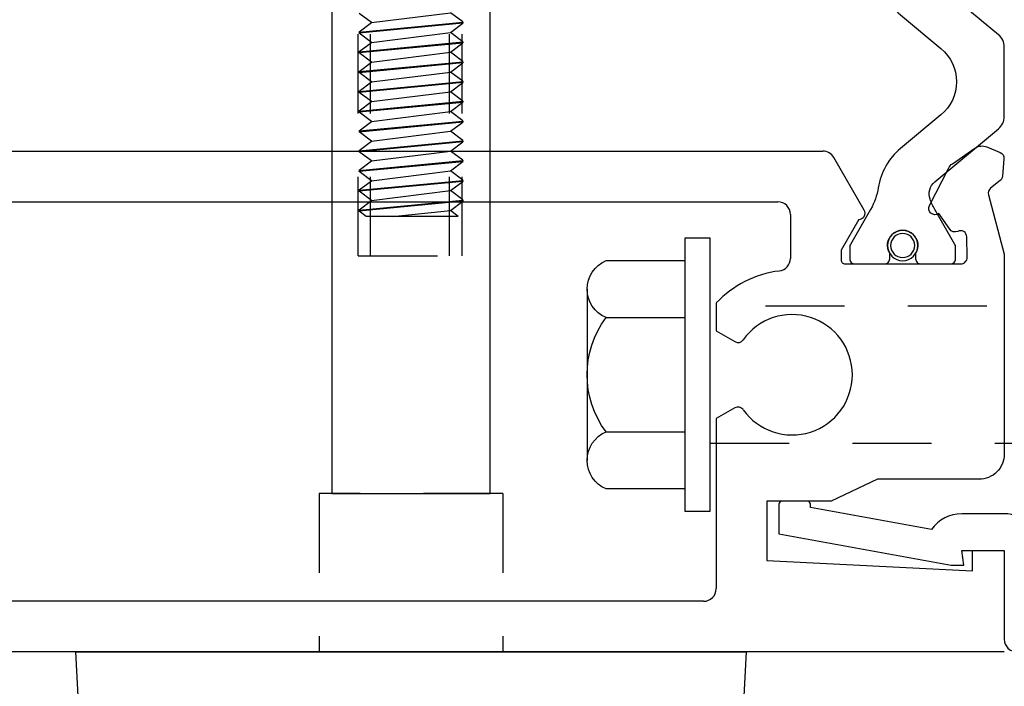
# Model space of a CAD drawing. Extents: x 0 to 127, y 0 to 82.
# Drawn here: x 67 to 68, y 29 to 30 of the extents above; entities that cross this region are included whole.
import ezdxf

# ---------------------------------------------------------------- set-up
doc = ezdxf.new("R2010")
doc.units = 0
doc.header["$LTSCALE"] = 0.5
doc.header["$MEASUREMENT"] = 0
for name, pattern in [('Lock Stile Group 2$0$B128386$0$HIDDEN', [0.375, 0.25, -0.125]), ('Lock Stile Group 2$0$B593425-T$0$HIDDEN', [0.375, 0.25, -0.125]), ('Lock Stile Group 2$0$B594460-S$0$HIDDEN', [0.375, 0.25, -0.125])]:
    doc.linetypes.add(name, pattern=pattern)
doc.layers.get('0').update_dxf_attribs({"color": 4, "linetype": 'CONTINUOUS'})
for name, color, linetype in [('Lock Stile Group 2$0$B128386$0$HIDDEN', 3, 'Lock Stile Group 2$0$B128386$0$HIDDEN'), ('Lock Stile Group 2$0$B593425-T$0$HIDDEN', 3, 'Lock Stile Group 2$0$B593425-T$0$HIDDEN'), ('Lock Stile Group 2$0$B594460-S$0$HIDDEN', 3, 'Lock Stile Group 2$0$B594460-S$0$HIDDEN'), ('Shop Detail Dimensions', 2, 'CONTINUOUS')]:
    doc.layers.add(name, color=color, linetype=linetype)
doc.styles.get("Standard").update_dxf_attribs({"font": 'arial.ttf'})
doc.dimstyles.new('EXT_ON-ON', dxfattribs={"dimscale": 2, "dimtxt": 0.125, "dimasz": 0.125, "dimexe": 0.09, "dimexo": 0.1875, "dimgap": 0.05, "dimtad": 3, "dimdec": 5, "dimzin": 3, "dimdsep": 46, "dimlunit": 5, "dimtxsty": 'STANDARD', "dimcen": 0, "dimazin": 0, "dimtfac": 1, "dimtdec": 5, "dimtofl": 0, "dimtmove": 0, "dimatfit": 0, "dimfxl": 1, "dimfrac": 2, "dimtolj": 1, "dimtzin": 3, "dimarcsym": 0})

# ---------------------------------------------------------------- blocks, each defined once
blk = doc.blocks.new('*D96')
at = {"layer": 'Shop Detail Dimensions', "color": 0, "lineweight": -2, "transparency": 16777216}
for p, q in [((65.5523, 28.3199), (65.5523, 25.3047)), ((65.8023, 25.4847), (70.8023, 25.4847))]:
    blk.add_line(p, q, dxfattribs=at)
at = {"layer": 'Shop Detail Dimensions', "color": 0, "transparency": 16777216}
for points in [[(65.8023, 25.5263), (65.8023, 25.443), (65.5523, 25.4847)], [(70.8023, 25.5263), (70.8023, 25.443), (71.0523, 25.4847)]]:
    blk.add_solid(points, dxfattribs=at)
at = {"layer": 'Shop Detail Dimensions', "color": 0, "transparency": 16777216, "insert": (68.057, 25.7097), "char_height": 0.25, "attachment_point": 5}
blk.add_mtext('\\A1;PW', dxfattribs=at)
blk = doc.blocks.new('*D93')
at = {"layer": 'Shop Detail Dimensions', "color": 0, "linetype": 'Continuous', "lineweight": -2, "transparency": 16777216}
for p, q in [((69.0523, 30.3927), (69.0523, 26.0547)), ((65.5523, 28.3199), (65.5523, 26.0547)), ((68.8023, 26.2347), (65.8023, 26.2347))]:
    blk.add_line(p, q, dxfattribs=at)
at = {"layer": 'Shop Detail Dimensions', "color": 0, "linetype": 'Continuous', "transparency": 16777216}
for points in [[(65.8023, 26.2763), (65.8023, 26.193), (65.5523, 26.2347)], [(68.8023, 26.2763), (68.8023, 26.193), (69.0523, 26.2347)]]:
    blk.add_solid(points, dxfattribs=at)
at = {"layer": 'Shop Detail Dimensions', "color": 0, "linetype": 'Continuous', "transparency": 16777216, "insert": (67.3023, 26.464), "char_height": 0.25, "attachment_point": 5}
blk.add_mtext('\\A1;3 1/2"', dxfattribs=at)
blk = doc.blocks.new('Lock Stile Group 2$0$B594031')
blk.add_lwpolyline([(1.5165, -0.35, -0.414214), (1.4665, -0.4), (1.3785, -0.4, -0.414214), (1.3285, -0.35), (1.3285, -0.3395, -0.199773), (1.3551, -0.2756, 0.669376), (1.3445, -0.25), (1.2785, -0.25, 0.414214), (1.2585, -0.27), (1.2585, -0.4, -0.414214), (1.2385, -0.42), (0.8905, -0.42, -0.414214), (0.8705, -0.4), (0.8705, -0.3399, 0.414214), (0.8125, -0.2819), (0.7452, -0.2819, 0.245359), (0.6976, -0.3068), (0.5065, -0.2721), (0.5065, -0.2669, 0.414214), (0.5015, -0.2619), (0.4614, -0.2619, 0.408224), (0.4565, -0.2669), (0.4565, -0.3138), (0.7288, -0.3632), (0.7485, -0.3632), (0.7452, -0.3399), (0.8125, -0.3399), (0.8125, -0.48, 0.414214), (0.8325, -0.5), (1.5, -0.5), (1.7159, -0.2841, 0.668179), (1.7017, -0.25), (1.5005, -0.25, 0.669376), (1.4899, -0.2756, -0.199773), (1.5165, -0.3395)], format="xyb", close=True)
blk = doc.blocks.new('Lock Stile Group 2$0$GT594002')
at = {"linetype": 'Continuous'}
blk.add_blockref('Lock Stile Group 2$0$B594031', (-1.25, 3.0425), dxfattribs=at)
blk = doc.blocks.new('Lock Stile Group 2$0$B594122$0$B259351')
blk.add_lwpolyline([(-0.0655, -0.5754, -0.414214), (-0.0735, -0.5674), (-0.0735, -0.5486, -0.131652), (-0.0725, -0.5446), (-0.0407, -0.4895, 0.045374), (-0.0332, -0.4734, 0.314858), (-0.0408, -0.4458), (-0.1415, -0.3622, -0.223068), (-0.1505, -0.3429), (-0.1505, -0.233, -0.223068), (-0.1415, -0.2137), (-0.0408, -0.1301, 0.314858), (-0.0332, -0.1025, 0.045374), (-0.0407, -0.0864), (-0.0725, -0.0313, -0.131652), (-0.0735, -0.0273), (-0.0735, -0.0084, -0.414214), (-0.0655, -0.0004), (-0.0185, -0.0004, -0.414214), (-0.0105, -0.0084), (-0.0105, -0.017, 1.779511), (0.0305, -0.017), (0.0305, -0.0084, -0.414214), (0.0385, -0.0004), (0.0855, -0.0004, -0.414214), (0.0935, -0.0084), (0.0935, -0.0273, -0.131652), (0.0924, -0.0313), (0.0606, -0.0864, 0.093275), (0.0486, -0.1206, -0.183604), (0.0136, -0.1824), (-0.0505, -0.2356, 0.469499), (-0.0505, -0.3403), (0.0136, -0.3935, -0.183604), (0.0486, -0.4553, 0.093275), (0.0606, -0.4895), (0.0924, -0.5446, -0.131652), (0.0935, -0.5486), (0.0935, -0.5674, -0.414214), (0.0855, -0.5754), (0.0385, -0.5754, -0.414214), (0.0305, -0.5674), (0.0305, -0.5589, 1.779511), (-0.0105, -0.5589), (-0.0105, -0.5674, -0.414214), (-0.0185, -0.5754)], format="xyb", close=True)
for centre, radius in [((0.01, -0.0294), 0.024), ((0.01, -0.0294), 0.019), ((0.01, -0.5464), 0.024), ((0.01, -0.5464), 0.019)]:
    blk.add_circle(centre, radius)
blk = doc.blocks.new('Lock Stile Group 2$0$B594122')
for p, q in [((0.4737, 0.2705), (1.9633, 0.2705)), ((2.0285, 0.1775), (1.9806, 0.2605)), ((0.5342, 0.1905), (1.8919, 0.1905)), ((1.9119, 0.1705), (1.9119, 0.1011)), ((1.7947, 0.0307), (1.7947, -0.0132)), ((1.7947, -0.0132), (1.8242, -0.0302)), ((1.8242, -0.1348), (1.7947, -0.1518)), ((1.7947, -0.1518), (1.7947, -0.42)), ((1.7747, -0.44), (0.2872, -0.44))]:
    blk.add_line(p, q)
for points in [[(2.0199, 0.1625), (1.9919, 0.114), (1.9919, 0.0985, 0.414214), (1.9979, 0.0925), (2.181, 0.0925, 0.419335), (2.191, 0.1027), (2.1905, 0.135, 0.548686), (2.1761, 0.1438, -0.368978), (2.1635, 0.1471), (2.1461, 0.1719, -0.781849), (2.1315, 0.1846), (2.1614, 0.2432, -0.123758), (2.1679, 0.2506), (2.2032, 0.275, -0.25407), (2.2222, 0.2771), (2.243, 0.2685, -0.328193), (2.2492, 0.2584), (2.2468, 0.2308, -0.204816), (2.2431, 0.2239), (2.2281, 0.2119, 0.297638), (2.2247, 0.2015), (2.2497, 0.108), (2.2497, -0.2075, -0.414214), (2.2097, -0.2475), (2.0497, -0.2475), (1.976, -0.2819), (1.8747, -0.2819), (1.8747, -0.3758), (2.1997, -0.3919), (2.1997, -0.3599), (2.2497, -0.3599)], [(2.2497, -0.52), (-0.2931, -0.52, -0.414214)]]:
    blk.add_lwpolyline(points, format="xyb")
for centre, radius, start, end in [((1.9633, 0.2505), 0.02, 30, 90), ((1.8919, 0.1705), 0.02, 360, 90), ((2.0199, 0.1725), 0.01, 270, 30), ((1.8919, 0.1011), 0.02, 277.1088, 360), ((1.9147, -0.0825), 0.165, 97.1088, 136.6582), ((1.9147, -0.0825), 0.095, 215.465, 144.535), ((1.8292, -0.0216), 0.01, 240, 324.535), ((1.8292, -0.1434), 0.01, 35.465, 120), ((1.7747, -0.42), 0.02, 270, 0)]:
    blk.add_arc(centre, radius, start, end)
at = {"xscale": -1}
blk.add_blockref('Lock Stile Group 2$0$B594122$0$B259351', (2.0992, 0.6679), dxfattribs=at)
blk = doc.blocks.new('Lock Stile Group 2$0$Handle Fastener')
for p, q in [((-1.9912, -0.082), (-1.9756, 0.082)), ((-1.9906, 0.0623), (-1.976, 0.0817)), ((-1.99, -0.082), (-1.9744, 0.082)), ((-1.9744, 0.082), (-1.9756, 0.082)), ((-1.974, 0.0817), (-1.9594, 0.0623)), ((-1.96, -0.082), (-1.9444, 0.082)), ((-1.9594, 0.0623), (-1.9448, 0.0817)), ((-1.9588, -0.082), (-1.9432, 0.082)), ((-1.9432, 0.082), (-1.9444, 0.082)), ((-1.9428, 0.0817), (-1.9282, 0.0623)), ((-1.9288, -0.082), (-1.9132, 0.082)), ((-1.9282, 0.0623), (-1.9136, 0.0817)), ((-1.9276, -0.082), (-1.912, 0.082)), ((-1.912, 0.082), (-1.9132, 0.082)), ((-1.9116, 0.0817), (-1.897, 0.0623)), ((-1.8976, -0.082), (-1.882, 0.082)), ((-1.897, 0.0623), (-1.8824, 0.0817)), ((-1.8964, -0.082), (-1.8808, 0.082)), ((-1.8808, 0.082), (-1.882, 0.082)), ((-1.8804, 0.0817), (-1.8658, 0.0623)), ((-1.8664, -0.082), (-1.8508, 0.082)), ((-1.8658, 0.0623), (-1.8512, 0.0817)), ((-1.8652, -0.082), (-1.8496, 0.082)), ((-1.8496, 0.082), (-1.8508, 0.082)), ((-1.8492, 0.0817), (-1.8346, 0.0623)), ((-1.8352, -0.082), (-1.8196, 0.082)), ((-1.8346, 0.0623), (-1.82, 0.0817)), ((-1.834, -0.082), (-1.8184, 0.082)), ((-1.8184, 0.082), (-1.8196, 0.082)), ((-1.818, 0.0817), (-1.8034, 0.0623)), ((-1.804, -0.082), (-1.7884, 0.082)), ((-1.8034, 0.0623), (-1.7888, 0.0817)), ((-1.8028, -0.082), (-1.7872, 0.082)), ((-1.7872, 0.082), (-1.7884, 0.082)), ((-1.7868, 0.0817), (-1.7722, 0.0623)), ((-1.7728, -0.082), (-1.7572, 0.082)), ((-1.7722, 0.0623), (-1.7576, 0.0817)), ((-1.7716, -0.082), (-1.756, 0.082)), ((-1.756, 0.082), (-1.7572, 0.082)), ((-1.7556, 0.0817), (-1.741, 0.0623)), ((-1.7416, -0.082), (-1.726, 0.082)), ((-1.741, 0.0623), (-1.7264, 0.0817)), ((-1.7404, -0.082), (-1.7248, 0.082)), ((-1.7248, 0.082), (-1.726, 0.082)), ((-1.7244, 0.0817), (-1.7098, 0.0623)), ((-1.7104, -0.082), (-1.6948, 0.082)), ((-1.7098, 0.0623), (-1.6952, 0.0817)), ((-1.7092, -0.082), (-1.6936, 0.082)), ((-1.6936, 0.082), (-1.6948, 0.082)), ((-1.6932, 0.0817), (-1.6786, 0.0623)), ((-2, 0.0748), (-2, -0.0706)), ((-2, 0.0748), (-1.9906, 0.0623)), ((-2, -0.0293), (-1.9906, 0.0623)), ((-1.975, -0.0623), (-1.9594, 0.0623)), ((-1.9438, -0.0623), (-1.9282, 0.0623)), ((-1.9126, -0.0623), (-1.897, 0.0623)), ((-1.8814, -0.0623), (-1.8658, 0.0623)), ((-1.8502, -0.0623), (-1.8346, 0.0623)), ((-1.819, -0.0623), (-1.8034, 0.0623)), ((-1.7878, -0.0623), (-1.7722, 0.0623)), ((-1.7566, -0.0623), (-1.741, 0.0623)), ((-1.7254, -0.0623), (-1.7098, 0.0623)), ((-1.6942, -0.0623), (-1.6786, 0.0623)), ((-2, -0.0706), (-1.9916, -0.0817)), ((-1.9896, -0.0817), (-1.975, -0.0623)), ((-1.975, -0.0623), (-1.9604, -0.0817)), ((-1.9584, -0.0817), (-1.9438, -0.0623)), ((-1.9438, -0.0623), (-1.9292, -0.0817)), ((-1.9272, -0.0817), (-1.9126, -0.0623)), ((-1.9126, -0.0623), (-1.898, -0.0817)), ((-1.896, -0.0817), (-1.8814, -0.0623)), ((-1.8814, -0.0623), (-1.8668, -0.0817)), ((-1.8648, -0.0817), (-1.8502, -0.0623)), ((-1.8502, -0.0623), (-1.8356, -0.0817)), ((-1.8336, -0.0817), (-1.819, -0.0623)), ((-1.819, -0.0623), (-1.8044, -0.0817)), ((-1.8024, -0.0817), (-1.7878, -0.0623)), ((-1.7878, -0.0623), (-1.7732, -0.0817)), ((-1.7712, -0.0817), (-1.7566, -0.0623)), ((-1.7566, -0.0623), (-1.742, -0.0817)), ((-1.74, -0.0817), (-1.7254, -0.0623)), ((-1.7254, -0.0623), (-1.7108, -0.0817)), ((-1.7088, -0.0817), (-1.6942, -0.0623)), ((-1.6942, -0.0623), (-1.6796, -0.0817)), ((-1.99, -0.082), (-1.9912, -0.082)), ((-1.9588, -0.082), (-1.96, -0.082)), ((-1.9276, -0.082), (-1.9288, -0.082)), ((-1.8964, -0.082), (-1.8976, -0.082)), ((-1.8652, -0.082), (-1.8664, -0.082)), ((-1.834, -0.082), (-1.8352, -0.082)), ((-1.8028, -0.082), (-1.804, -0.082)), ((-1.7716, -0.082), (-1.7728, -0.082)), ((-1.7404, -0.082), (-1.7416, -0.082)), ((-1.7092, -0.082), (-1.7104, -0.082))]:
    blk.add_line(p, q)
for points, weights in [([(-1.9756, 0.082), (-1.9758, 0.082), (-1.976, 0.0817)], [1, 0.992235487615, 0.986054981596]), ([(-1.9744, 0.082), (-1.9742, 0.082), (-1.974, 0.0817)], [1, 0.992235487615, 0.986054981596]), ([(-1.9444, 0.082), (-1.9446, 0.082), (-1.9448, 0.0817)], [1, 0.992235487615, 0.986054981596]), ([(-1.9432, 0.082), (-1.943, 0.082), (-1.9428, 0.0817)], [1, 0.992235487615, 0.986054981596]), ([(-1.9132, 0.082), (-1.9134, 0.082), (-1.9136, 0.0817)], [1, 0.992235487615, 0.986054981596]), ([(-1.912, 0.082), (-1.9118, 0.082), (-1.9116, 0.0817)], [1, 0.992235487615, 0.986054981596]), ([(-1.882, 0.082), (-1.8822, 0.082), (-1.8824, 0.0817)], [1, 0.992235487615, 0.986054981596]), ([(-1.8808, 0.082), (-1.8806, 0.082), (-1.8804, 0.0817)], [1, 0.992235487615, 0.986054981596]), ([(-1.8508, 0.082), (-1.851, 0.082), (-1.8512, 0.0817)], [1, 0.992235487615, 0.986054981596]), ([(-1.8496, 0.082), (-1.8494, 0.082), (-1.8492, 0.0817)], [1, 0.992235487615, 0.986054981596]), ([(-1.8196, 0.082), (-1.8198, 0.082), (-1.82, 0.0817)], [1, 0.992235487615, 0.986054981596]), ([(-1.8184, 0.082), (-1.8182, 0.082), (-1.818, 0.0817)], [1, 0.992235487615, 0.986054981596]), ([(-1.7884, 0.082), (-1.7886, 0.082), (-1.7888, 0.0817)], [1, 0.992235487615, 0.986054981596]), ([(-1.7872, 0.082), (-1.787, 0.082), (-1.7868, 0.0817)], [1, 0.992235487615, 0.986054981596]), ([(-1.7572, 0.082), (-1.7574, 0.082), (-1.7576, 0.0817)], [1, 0.992235487615, 0.986054981596]), ([(-1.756, 0.082), (-1.7558, 0.082), (-1.7556, 0.0817)], [1, 0.992235487615, 0.986054981596]), ([(-1.726, 0.082), (-1.7262, 0.082), (-1.7264, 0.0817)], [1, 0.992235487615, 0.986054981596]), ([(-1.7248, 0.082), (-1.7246, 0.082), (-1.7244, 0.0817)], [1, 0.992235487615, 0.986054981596]), ([(-1.6948, 0.082), (-1.695, 0.082), (-1.6952, 0.0817)], [1, 0.992235487615, 0.986054981596]), ([(-1.6936, 0.082), (-1.6934, 0.082), (-1.6932, 0.0817)], [1, 0.992235487615, 0.986054981596]), ([(-1.9916, -0.0817), (-1.9914, -0.082), (-1.9912, -0.082)], [0.986054981597, 0.992235487615, 1]), ([(-1.9896, -0.0817), (-1.9898, -0.082), (-1.99, -0.082)], [0.986054981597, 0.992235487615, 1]), ([(-1.9604, -0.0817), (-1.9602, -0.082), (-1.96, -0.082)], [0.986054981597, 0.992235487615, 1]), ([(-1.9584, -0.0817), (-1.9586, -0.082), (-1.9588, -0.082)], [0.986054981597, 0.992235487615, 1]), ([(-1.9292, -0.0817), (-1.929, -0.082), (-1.9288, -0.082)], [0.986054981597, 0.992235487615, 1]), ([(-1.9272, -0.0817), (-1.9274, -0.082), (-1.9276, -0.082)], [0.986054981597, 0.992235487615, 1]), ([(-1.898, -0.0817), (-1.8978, -0.082), (-1.8976, -0.082)], [0.986054981597, 0.992235487615, 1]), ([(-1.896, -0.0817), (-1.8962, -0.082), (-1.8964, -0.082)], [0.986054981597, 0.992235487615, 1]), ([(-1.8668, -0.0817), (-1.8666, -0.082), (-1.8664, -0.082)], [0.986054981597, 0.992235487615, 1]), ([(-1.8648, -0.0817), (-1.865, -0.082), (-1.8652, -0.082)], [0.986054981597, 0.992235487615, 1]), ([(-1.8356, -0.0817), (-1.8354, -0.082), (-1.8352, -0.082)], [0.986054981597, 0.992235487615, 1]), ([(-1.8336, -0.0817), (-1.8338, -0.082), (-1.834, -0.082)], [0.986054981597, 0.992235487615, 1]), ([(-1.8044, -0.0817), (-1.8042, -0.082), (-1.804, -0.082)], [0.986054981597, 0.992235487615, 1]), ([(-1.8024, -0.0817), (-1.8026, -0.082), (-1.8028, -0.082)], [0.986054981597, 0.992235487615, 1]), ([(-1.7732, -0.0817), (-1.773, -0.082), (-1.7728, -0.082)], [0.986054981597, 0.992235487615, 1]), ([(-1.7712, -0.0817), (-1.7714, -0.082), (-1.7716, -0.082)], [0.986054981597, 0.992235487615, 1]), ([(-1.742, -0.0817), (-1.7418, -0.082), (-1.7416, -0.082)], [0.986054981597, 0.992235487615, 1]), ([(-1.74, -0.0817), (-1.7402, -0.082), (-1.7404, -0.082)], [0.986054981597, 0.992235487615, 1]), ([(-1.7108, -0.0817), (-1.7106, -0.082), (-1.7104, -0.082)], [0.986054981597, 0.992235487615, 1]), ([(-1.7088, -0.0817), (-1.709, -0.082), (-1.7092, -0.082)], [0.986054981597, 0.992235487615, 1])]:
    blk.add_rational_spline(points, weights, degree=2)
blk = doc.blocks.new('Lock Stile Group 2$0$B594460-S')
blk.add_lwpolyline([(-0.2499, 0.125), (0.9844, 0.125), (1, 0.1094), (1, -0.1094), (0.9844, -0.125), (-0.2499, -0.125)], close=True)
at = {"layer": 'Lock Stile Group 2$0$B594460-S$0$HIDDEN'}
for p, q in [((0.125, 0.0807), (1, 0.0807)), ((0.125, -0.0833), (0.125, 0.0807)), ((0.125, 0.061), (1, 0.061)), ((0.125, -0.0637), (1, -0.0637)), ((0.125, -0.0833), (1, -0.0833))]:
    blk.add_line(p, q, dxfattribs=at)
blk = doc.blocks.new('Lock Stile Group 2$0$B593408-T')
at = {"linetype": 'Continuous', "rotation": 90}
for name, p in [('Lock Stile Group 2$0$Handle Fastener', (0, 0.375)), ('Lock Stile Group 2$0$B594460-S', (0, -1.8125))]:
    blk.add_blockref(name, p, dxfattribs=at)
blk = doc.blocks.new('Lock Stile Group 2$0$B128386', base_point=(6.361, 12.0813))
for p, q in [((6.167, 12.2164), (6.167, 11.9462)), ((6.197, 12.1714), (6.322, 12.1714)), ((6.197, 11.9912), (6.322, 11.9912))]:
    blk.add_line(p, q)
blk.add_lwpolyline([(6.322, 12.2973), (6.361, 12.2973), (6.361, 11.8653), (6.322, 11.8653)], close=True)
blk.add_lwpolyline([(6.322, 11.9012), (6.197, 11.9012, -0.666173), (6.197, 11.9912, -0.333087), (6.197, 12.1714, -0.666173), (6.197, 12.2614), (6.322, 12.2614)], format="xyb")
at = {"layer": 'Lock Stile Group 2$0$B128386$0$HIDDEN'}
blk.add_lwpolyline([(6.361, 11.9733), (8.1487, 11.9733), (8.3425, 12.0536, 0.668179), (8.3425, 12.109), (8.1487, 12.1893), (6.361, 12.1893)], format="xyb", dxfattribs=at)
blk = doc.blocks.new('Lock Stile Group 2$0$B593425-T')
for p, q in [((-0.53, 0), (-0.5133, -0.3181)), ((-0.53, 0), (-0.5, 0)), ((-0.5, 0), (0.5, 0)), ((0.5, 0), (0.53, 0)), ((0.5133, -0.3181), (0.53, 0))]:
    blk.add_line(p, q)
at = {"layer": 'Lock Stile Group 2$0$B593425-T$0$HIDDEN'}
for p, q in [((-0.145, 0.25), (-0.145, 0)), ((0.145, 0.25), (-0.145, 0.25)), ((0.145, 0.25), (0.145, 0))]:
    blk.add_line(p, q, dxfattribs=at)
blk = doc.blocks.new('Lock Stile Group 2')
at = {"linetype": 'Continuous'}
blk.add_blockref('Lock Stile Group 2$0$B593408-T', (-1.3125, 1.7925), dxfattribs=at)
at = {"linetype": 'Continuous', "xscale": -1}
for name, p in [('Lock Stile Group 2$0$B594122', (0, 0)), ('Lock Stile Group 2$0$GT594002', (-2.6872, -3.0625)), ('Lock Stile Group 2$0$B128386', (-1.7847, -0.0825)), ('Lock Stile Group 2$0$B593425-T', (-1.3125, -0.52))]:
    blk.add_blockref(name, p, dxfattribs=at)

msp = doc.modelspace()

# ---------------------------------------------------------------- block references
at = {"linetype": 'Continuous', "xscale": -1}
msp.add_blockref('Lock Stile Group 2', (65.865081, 29.195172), dxfattribs=at)

# ---------------------------------------------------------------- dimensions: what is measured, and where the dimension line sits
at = {"layer": 'Shop Detail Dimensions', "linetype": 'Continuous'}
dim = msp.add_linear_dim(base=(65.552331, 26.234672), p1=(69.052331, 30.767672), p2=(65.552331, 28.694857), angle=180, dimstyle='EXT_ON-ON', override={"dimpost": '"'}, dxfattribs=at)
dim.commit()
dim.dimension.update_dxf_attribs({"geometry": '*D93', "text_midpoint": (67.302331, 26.464021)})
at = {"layer": 'Shop Detail Dimensions'}
dim = msp.add_linear_dim(base=(71.052331, 25.484672), p1=(65.552331, 28.694857), p2=(71.052331, 27.862672), angle=180, text='PW', dimstyle='EXT_ON-ON', override={"dimpost": '"', "dimse2": 1}, dxfattribs=at)
dim.commit()
dim.dimension.update_dxf_attribs({"geometry": '*D96', "text_midpoint": (68.056975, 25.484672), "dimtype": 160})

doc.saveas('drawing.dxf')
